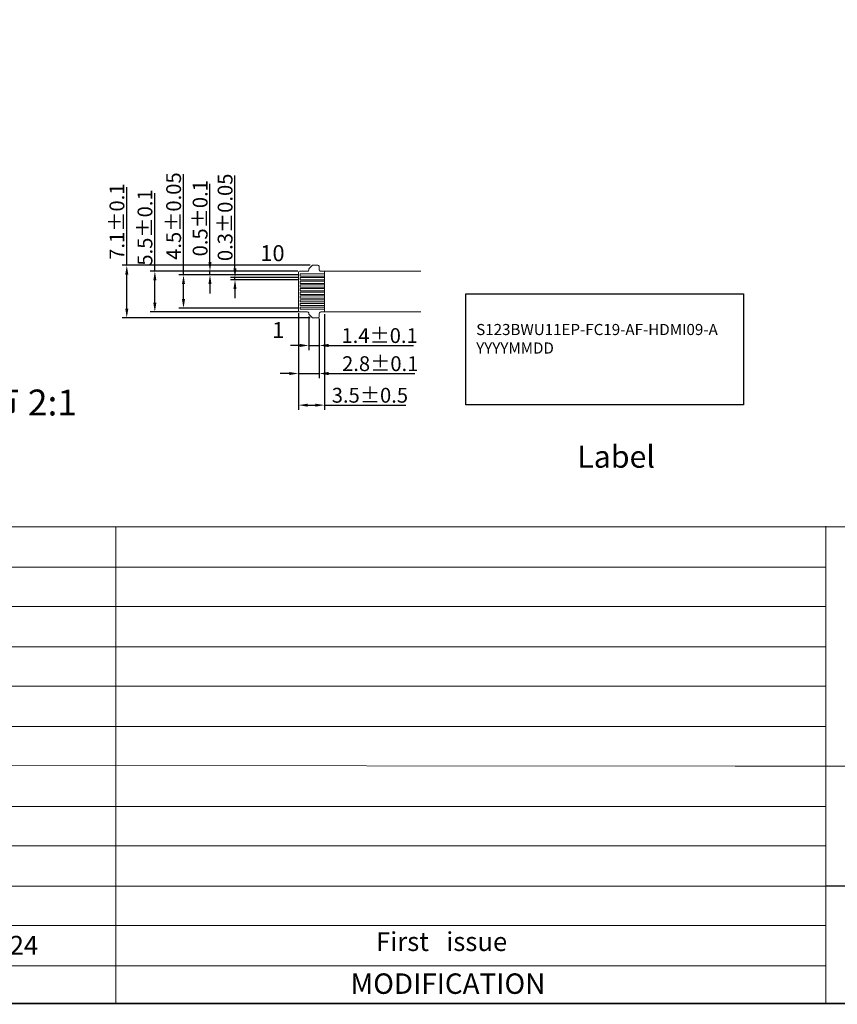
# Model space of a CAD drawing. Units: millimetres. Extents: x 11649 to 12742, y -3667 to -3067.
# Drawn here: x 12141 to 12362, y -3667 to -3401 of the extents above; entities that cross this region are included whole.
import ezdxf
from ezdxf.enums import TextEntityAlignment as Align

# ---------------------------------------------------------------- set-up
doc = ezdxf.new("R2010")
doc.units = ezdxf.units.MM
doc.header["$PDMODE"] = 3
doc.header["$PDSIZE"] = 0.3125
doc.layers.get('0').update_dxf_attribs({"linetype": 'CONTINUOUS'})
doc.layers.get('Defpoints').update_dxf_attribs({"linetype": 'CONTINUOUS'})
for name, color, linetype in [('DIM', 7, 'CONTINUOUS'), ('DIMC', 3, 'CONTINUOUS'), ('FPC', 1, 'CONTINUOUS')]:
    doc.layers.add(name, color=color, linetype=linetype)
doc.layers.add('DIM（标注）', color=3, linetype='CONTINUOUS', lineweight=9)
doc.styles.add('Arial', font='arial.ttf')
doc.styles.get("Standard").update_dxf_attribs({"font": 'romans.shx', "width": 0.8})
doc.styles.add('STYLE2', font='txt')
doc.styles.add('WMF-Times New Roman0', font='times.ttf')
doc.dimstyles.new('1-2', dxfattribs={"dimtxt": 6, "dimasz": 2.5, "dimexe": 1.25, "dimexo": 0.625, "dimtad": 1, "dimlfac": 0.5, "dimdsep": 46, "dimtxsty": 'Standard', "dimcen": 2.5, "dimadec": 0, "dimazin": 0, "dimtfac": 1, "dimtmove": 0, "dimatfit": 3, "dimfxl": 0, "dimarcsym": 0})

# ---------------------------------------------------------------- blocks, each defined once
blk = doc.blocks.new('*D8')
at = {"layer": 'Defpoints', "color": 0, "ltscale": 0.5}
for p in [(12199.58, -3470.76), (12217.14, -3470.76), (12217.14, -3471.36)]:
    blk.add_point(p, dxfattribs=at)
at = {"layer": 'DIMC', "color": 0, "lineweight": -2, "ltscale": 0.5}
for p, q in [((12199.58, -3468.26), (12199.58, -3443.25)), ((12216.51, -3470.76), (12198.33, -3470.76)), ((12216.51, -3471.36), (12198.33, -3471.36)), ((12199.58, -3471.36), (12199.58, -3470.76)), ((12199.58, -3473.86), (12199.58, -3476.36))]:
    blk.add_line(p, q, dxfattribs=at)
at = {"layer": 'DIMC', "color": 0, "ltscale": 0.5}
for points in [[(12199.16, -3468.26), (12199.99, -3468.26), (12199.58, -3470.76)], [(12199.16, -3473.86), (12199.99, -3473.86), (12199.58, -3471.36)]]:
    blk.add_solid(points, dxfattribs=at)
at = {"layer": 'DIMC', "color": 0, "ltscale": 0.5, "insert": (12196.91, -3454.51), "char_height": 4, "attachment_point": 5, "rotation": 90, "style": 'Arial'}
blk.add_mtext('\\A1;0.3±0.05', dxfattribs=at)
blk = doc.blocks.new('*D9')
at = {"layer": 'Defpoints', "color": 0, "ltscale": 0.5}
for p in [(12192.82, -3469.06), (12217.14, -3469.06), (12217.14, -3470.06)]:
    blk.add_point(p, dxfattribs=at)
at = {"layer": 'DIMC', "color": 0, "lineweight": -2, "ltscale": 0.5}
for p, q in [((12192.82, -3466.56), (12192.82, -3445.46)), ((12216.51, -3469.06), (12191.57, -3469.06)), ((12216.51, -3470.06), (12191.57, -3470.06)), ((12192.82, -3470.06), (12192.82, -3469.06)), ((12192.82, -3472.56), (12192.82, -3475.06))]:
    blk.add_line(p, q, dxfattribs=at)
at = {"layer": 'DIMC', "color": 0, "ltscale": 0.5}
for points in [[(12192.41, -3466.56), (12193.24, -3466.56), (12192.82, -3469.06)], [(12192.41, -3472.56), (12193.24, -3472.56), (12192.82, -3470.06)]]:
    blk.add_solid(points, dxfattribs=at)
at = {"layer": 'DIMC', "color": 0, "ltscale": 0.5, "insert": (12190.16, -3454.76), "char_height": 4, "attachment_point": 5, "rotation": 90, "style": 'Arial'}
blk.add_mtext('\\A1;0.5±0.1', dxfattribs=at)
blk = doc.blocks.new('*D10')
at = {"layer": 'Defpoints', "color": 0, "ltscale": 0.5}
for p in [(12217.14, -3470.06), (12185.68, -3479.06), (12217.14, -3479.06)]:
    blk.add_point(p, dxfattribs=at)
at = {"layer": 'DIMC', "color": 0, "lineweight": -2, "ltscale": 0.5}
for p, q in [((12185.68, -3470.06), (12185.68, -3442.85)), ((12216.51, -3470.06), (12184.43, -3470.06)), ((12185.68, -3476.56), (12185.68, -3472.56)), ((12216.51, -3479.06), (12184.43, -3479.06))]:
    blk.add_line(p, q, dxfattribs=at)
at = {"layer": 'DIMC', "color": 0, "ltscale": 0.5}
for points in [[(12185.26, -3472.56), (12186.09, -3472.56), (12185.68, -3470.06)], [(12185.26, -3476.56), (12186.09, -3476.56), (12185.68, -3479.06)]]:
    blk.add_solid(points, dxfattribs=at)
at = {"layer": 'DIMC', "color": 0, "ltscale": 0.5, "insert": (12183.01, -3454.18), "char_height": 4, "attachment_point": 5, "rotation": 90, "style": 'Arial'}
blk.add_mtext('\\A1;4.5±0.05', dxfattribs=at)
blk = doc.blocks.new('*D11')
at = {"layer": 'Defpoints', "color": 0, "ltscale": 0.5}
for p in [(12177.94, -3469.06), (12217.14, -3469.06), (12217.14, -3480.06)]:
    blk.add_point(p, dxfattribs=at)
at = {"layer": 'DIMC', "color": 0, "lineweight": -2, "ltscale": 0.5}
for p, q in [((12177.94, -3469.06), (12177.94, -3447.96)), ((12216.51, -3469.06), (12176.69, -3469.06)), ((12177.94, -3477.56), (12177.94, -3471.56)), ((12216.51, -3480.06), (12176.69, -3480.06))]:
    blk.add_line(p, q, dxfattribs=at)
at = {"layer": 'DIMC', "color": 0, "ltscale": 0.5}
for points in [[(12177.52, -3471.56), (12178.36, -3471.56), (12177.94, -3469.06)], [(12177.52, -3477.56), (12178.36, -3477.56), (12177.94, -3480.06)]]:
    blk.add_solid(points, dxfattribs=at)
at = {"layer": 'DIMC', "color": 0, "ltscale": 0.5, "insert": (12175.27, -3457.26), "char_height": 4, "attachment_point": 5, "rotation": 90, "style": 'Arial'}
blk.add_mtext('\\A1;5.5±0.1', dxfattribs=at)
blk = doc.blocks.new('*D12')
at = {"layer": 'Defpoints', "color": 0, "ltscale": 0.5}
for p in [(12170.36, -3467.46), (12220.54, -3467.46), (12220.54, -3481.66)]:
    blk.add_point(p, dxfattribs=at)
at = {"layer": 'DIMC', "color": 0, "lineweight": -2, "ltscale": 0.5}
for p, q in [((12170.36, -3467.46), (12170.36, -3446.4)), ((12219.91, -3467.46), (12169.11, -3467.46)), ((12170.36, -3479.16), (12170.36, -3469.96)), ((12219.91, -3481.66), (12169.11, -3481.66))]:
    blk.add_line(p, q, dxfattribs=at)
at = {"layer": 'DIMC', "color": 0, "ltscale": 0.5}
for points in [[(12169.95, -3469.96), (12170.78, -3469.96), (12170.36, -3467.46)], [(12169.95, -3479.16), (12170.78, -3479.16), (12170.36, -3481.66)]]:
    blk.add_solid(points, dxfattribs=at)
at = {"layer": 'DIMC', "color": 0, "ltscale": 0.5, "insert": (12167.7, -3455.68), "char_height": 4, "attachment_point": 5, "rotation": 90, "style": 'Arial'}
blk.add_mtext('\\A1;7.1±0.1', dxfattribs=at)
blk = doc.blocks.new('*D13')
at = {"layer": 'Defpoints', "color": 0, "ltscale": 0.5}
for p in [(12216.74, -3479.66), (12223.74, -3480.06), (12223.74, -3505.24)]:
    blk.add_point(p, dxfattribs=at)
at = {"layer": 'DIMC', "color": 0, "lineweight": -2, "ltscale": 0.5}
for p, q in [((12216.74, -3480.28), (12216.74, -3506.49)), ((12223.74, -3480.68), (12223.74, -3506.49)), ((12219.24, -3505.24), (12221.24, -3505.24)), ((12223.74, -3505.24), (12245.7, -3505.24))]:
    blk.add_line(p, q, dxfattribs=at)
at = {"layer": 'DIMC', "color": 0, "ltscale": 0.5}
for points in [[(12219.24, -3504.83), (12219.24, -3505.66), (12216.74, -3505.24)], [(12221.24, -3504.83), (12221.24, -3505.66), (12223.74, -3505.24)]]:
    blk.add_solid(points, dxfattribs=at)
at = {"layer": 'DIMC', "color": 0, "ltscale": 0.5, "insert": (12236, -3502.57), "char_height": 4, "attachment_point": 5, "style": 'Arial'}
blk.add_mtext('\\A1;3.5%%P0.5', dxfattribs=at)
blk = doc.blocks.new('*D14')
at = {"layer": 'Defpoints', "color": 0, "ltscale": 0.5}
for p in [(12216.74, -3479.66), (12222.34, -3481.26), (12216.74, -3496.7)]:
    blk.add_point(p, dxfattribs=at)
at = {"layer": 'DIMC', "color": 0, "lineweight": -2, "ltscale": 0.5}
for p, q in [((12216.74, -3480.28), (12216.74, -3497.95)), ((12222.34, -3481.88), (12222.34, -3497.95)), ((12214.24, -3496.7), (12211.74, -3496.7)), ((12216.74, -3496.7), (12222.34, -3496.7)), ((12224.84, -3496.7), (12248.12, -3496.7))]:
    blk.add_line(p, q, dxfattribs=at)
at = {"layer": 'DIMC', "color": 0, "ltscale": 0.5}
for points in [[(12214.24, -3496.28), (12214.24, -3497.12), (12216.74, -3496.7)], [(12224.84, -3496.28), (12224.84, -3497.12), (12222.34, -3496.7)]]:
    blk.add_solid(points, dxfattribs=at)
at = {"layer": 'DIMC', "color": 0, "ltscale": 0.5, "insert": (12238.79, -3494.03), "char_height": 4, "attachment_point": 5, "style": 'Arial'}
blk.add_mtext('\\A1;2.8±0.1', dxfattribs=at)
blk = doc.blocks.new('*D15')
at = {"layer": 'Defpoints', "color": 0, "ltscale": 0.5}
for p in [(12219.54, -3480.66), (12222.34, -3481.26), (12222.34, -3489.12)]:
    blk.add_point(p, dxfattribs=at)
at = {"layer": 'DIMC', "color": 0, "lineweight": -2, "ltscale": 0.5}
for p, q in [((12219.54, -3481.28), (12219.54, -3490.37)), ((12222.34, -3481.88), (12222.34, -3490.37)), ((12217.04, -3489.12), (12214.54, -3489.12)), ((12219.54, -3489.12), (12222.34, -3489.12)), ((12224.84, -3489.12), (12247.73, -3489.12))]:
    blk.add_line(p, q, dxfattribs=at)
at = {"layer": 'DIMC', "color": 0, "ltscale": 0.5}
for points in [[(12217.04, -3488.7), (12217.04, -3489.54), (12219.54, -3489.12)], [(12224.84, -3488.7), (12224.84, -3489.54), (12222.34, -3489.12)]]:
    blk.add_solid(points, dxfattribs=at)
at = {"layer": 'DIMC', "color": 0, "ltscale": 0.5, "insert": (12238.62, -3486.45), "char_height": 4, "attachment_point": 5, "style": 'Arial'}
blk.add_mtext('\\A1;1.4±0.1', dxfattribs=at)

msp = doc.modelspace()

# ---------------------------------------------------------------- linework, layer by layer
at = {"color": 7, "lineweight": 13}
for p, q in [((12068.379, -3538.092, 0), (12742.034, -3538.092, 0)), ((12167.393, -3538.092, 0), (12167.393, -3666.867, 0)), ((12359.106, -3537.892, 0), (12359.106, -3666.867, 0)), ((12068.379, -3548.982, 0), (12359.106, -3548.982, 0)), ((12068.379, -3559.633, 0), (12359.106, -3559.633, 0)), ((12068.379, -3570.523, 0), (12359.106, -3570.523, 0)), ((12068.379, -3581.173, 0), (12359.106, -3581.173, 0)), ((12068.379, -3592.064, 0), (12359.106, -3592.064, 0)), ((12068.379, -3602.578, 0), (12334.615, -3602.714, 0)), ((12334.615, -3602.714, 0), (12486.236, -3602.714, 0)), ((12068.379, -3613.605, 0), (12359.106, -3613.605, 0)), ((12068.379, -3624.255, 0), (12359.106, -3624.255, 0)), ((12068.379, -3635.145, 0), (12359.106, -3635.145, 0)), ((12068.379, -3645.796, 0), (12359.106, -3645.796, 0)), ((12068.379, -3656.686, 0), (12359.106, -3656.686, 0))]:
    msp.add_line(p, q, dxfattribs=at)
at = {"color": 0}
msp.add_line((12410.746, -3635.145, 0), (12359.106, -3635.145, 0), dxfattribs=at)
at = {"color": 7, "lineweight": 13, "const_width": 0.406, "elevation": 0}
msp.add_lwpolyline([(11649.7, -3666.867), (11649.7, -3067.3), (12742.034, -3067.3), (12742.034, -3666.867)], close=True, dxfattribs=at)
at = {"layer": 'DIM', "color": 0, "ltscale": 0.5}
msp.add_lwpolyline([(12261.872, -3475.161), (12336.872, -3475.161), (12336.872, -3505.161), (12261.872, -3505.161)], close=True, dxfattribs=at)
at = {"layer": 'FPC', "lineweight": 0}
for p, q in [((12223.737, -3469.058), (12249.737, -3469.058)), ((12249.737, -3480.058), (12223.737, -3480.058))]:
    msp.add_line(p, q, dxfattribs=at)
msp.add_lwpolyline([(12219.537, -3468.458), (12219.537, -3468.658, -0.4142136), (12219.137, -3469.058), (12217.137, -3469.058, 0.4142136), (12216.737, -3469.458), (12216.737, -3479.658, 0.4142136), (12217.137, -3480.058), (12219.137, -3480.058, -0.4142136), (12219.537, -3480.458), (12219.537, -3480.658), (12220.537, -3481.658), (12221.937, -3481.658, 0.4142136), (12222.337, -3481.258), (12222.337, -3480.458, -0.4142136), (12222.737, -3480.058), (12223.737, -3480.058), (12223.737, -3469.058), (12222.737, -3469.058, -0.4142136), (12222.337, -3468.658), (12222.337, -3467.858, 0.4142136), (12221.937, -3467.458), (12220.537, -3467.458)], format="xyb", close=True, dxfattribs=at)
for points in [[(12217.137, -3469.758), (12217.137, -3470.358), (12223.737, -3470.358), (12223.737, -3469.758)], [(12217.137, -3470.758), (12217.137, -3471.358), (12223.737, -3471.358), (12223.737, -3470.758)], [(12217.137, -3471.758), (12217.137, -3472.358), (12223.737, -3472.358), (12223.737, -3471.758)], [(12217.137, -3472.758), (12217.137, -3473.358), (12223.737, -3473.358), (12223.737, -3472.758)], [(12217.137, -3473.758), (12217.137, -3474.358), (12223.737, -3474.358), (12223.737, -3473.758)], [(12217.137, -3474.758), (12217.137, -3475.358), (12223.737, -3475.358), (12223.737, -3474.758)], [(12217.137, -3475.758), (12217.137, -3476.358), (12223.737, -3476.358), (12223.737, -3475.758)], [(12217.137, -3476.758), (12217.137, -3477.358), (12223.737, -3477.358), (12223.737, -3476.758)], [(12217.137, -3477.758), (12217.137, -3478.358), (12223.737, -3478.358), (12223.737, -3477.758)], [(12217.137, -3478.758), (12217.137, -3479.358), (12223.737, -3479.358), (12223.737, -3478.758)]]:
    msp.add_lwpolyline(points, close=True, dxfattribs=at)

# ---------------------------------------------------------------- texts
at = {"lineweight": 0, "style": 'WMF-Times New Roman0'}
for s, height, p in [('10', 4.3266, (12206.415, -3466.348)), ('1', 4.327, (12209.616, -3487.128))]:
    msp.add_text(s, height=height, dxfattribs=at).set_placement(p)
at = {"color": 7, "lineweight": 13, "style": 'Arial'}
msp.add_text('2025.4.24', height=5.0874, dxfattribs=at).set_placement((12115.619, -3653.673, 0))
msp.add_text('MODIFICATION', height=5.5194, dxfattribs=at).set_placement((12257.078, -3664.248, 0), align=Align.CENTER)
at = {"color": 7, "insert": (12156.918, -3508.031), "char_height": 6.99677, "attachment_point": 9, "style": 'STYLE2'}
msp.add_mtext('{\\fSimSun|b0|i0|c134|p2;背光FPC 细节 2:1}', dxfattribs=at)
at = {"color": 7, "lineweight": 13, "insert": (12255.355, -3650.79, 0), "char_height": 5.08744, "attachment_point": 5, "style": 'Arial'}
msp.add_mtext('First   issue', dxfattribs=at)
at = {"layer": 'DIM', "color": 0, "ltscale": 0.5, "insert": (12264.702, -3483.313), "char_height": 3, "width": 92.86648, "attachment_point": 1, "style": 'Arial'}
msp.add_mtext('S123BWU11EP-FC19-AF-HDMI09-A \\PYYYYMMDD', dxfattribs=at)
at = {"layer": 'DIM（标注）', "color": 0, "linetype": 'ByBlock', "ltscale": 0.2, "insert": (12291.988, -3516.14), "char_height": 6, "width": 16.60443, "attachment_point": 1, "style": 'Arial'}
msp.add_mtext('Label', dxfattribs=at)

# ---------------------------------------------------------------- dimensions: what is measured, and where the dimension line sits
at = {"layer": 'DIMC', "color": 3, "ltscale": 0.5}
for base, p1, p2, angle, override, picture, middle in [((12185.675, -3479.058), (12217.137, -3470.058), (12217.137, -3479.058), 90, {"dimtxt": 4, "dimgap": 0.625, "dimtxsty": 'Arial', "dimtol": 1, "dimlim": 0, "dimtp": 0.05, "dimtm": 0.05, "dimtfac": 1, "dimtdec": 2, "dimtolj": 1}, '*D10', (12185.675, -3454.181)), ((12216.737, -3496.701), (12222.337, -3481.258), (12216.737, -3479.658), 180, {"dimtxt": 4, "dimtxsty": 'Arial', "dimtol": 1, "dimtp": 0.1, "dimtm": 0.1, "dimtolj": 1}, '*D14', (12238.793, -3496.701)), ((12222.337, -3489.121), (12219.537, -3480.658), (12222.337, -3481.258), 180, {"dimtxt": 4, "dimtxsty": 'Arial', "dimtol": 1, "dimtp": 0.1, "dimtm": 0.1, "dimtolj": 1}, '*D15', (12238.625, -3489.121))]:
    dim = msp.add_linear_dim(base=base, p1=p1, p2=p2, angle=angle, dimstyle='1-2', override=override, dxfattribs=at)
    dim.commit()
    dim.dimension.update_dxf_attribs({"geometry": picture, "text_midpoint": middle, "dimtype": 160})
for base, p1, p2, override, picture, middle in [((12199.575, -3470.758), (12217.137, -3471.358), (12217.137, -3470.758), {"dimtxt": 4, "dimtxsty": 'Arial', "dimtol": 1, "dimtp": 0.05, "dimtm": 0.05, "dimtolj": 1}, '*D8', (12196.906, -3454.506)), ((12170.362, -3467.458), (12220.537, -3481.658), (12220.537, -3467.458), {"dimtxt": 4, "dimgap": 0.625, "dimtxsty": 'Arial', "dimtol": 1, "dimlim": 0, "dimtp": 0.1, "dimtm": 0.1, "dimtfac": 1, "dimtdec": 2, "dimtolj": 1}, '*D12', (12167.695, -3455.677)), ((12192.823, -3469.058), (12217.137, -3470.058), (12217.137, -3469.058), {"dimtxt": 4, "dimtxsty": 'Arial', "dimtol": 1, "dimtp": 0.1, "dimtm": 0.1, "dimtdec": 3, "dimtolj": 1}, '*D9', (12190.156, -3454.761)), ((12177.942, -3469.058), (12217.137, -3480.058), (12217.137, -3469.058), {"dimtxt": 4, "dimtxsty": 'Arial', "dimtol": 1, "dimtp": 0.1, "dimtm": 0.1, "dimtolj": 1}, '*D11', (12175.274, -3457.261))]:
    dim = msp.add_linear_dim(base=base, p1=p1, p2=p2, angle=90, dimstyle='1-2', override=override, dxfattribs=at)
    dim.commit()
    dim.dimension.update_dxf_attribs({"geometry": picture, "text_midpoint": middle})
dim = msp.add_linear_dim(base=(12223.737, -3505.243), p1=(12216.737, -3479.658), p2=(12223.737, -3480.058), text='3.5%%P0.5', dimstyle='1-2', override={"dimtxt": 4, "dimtxsty": 'Arial', "dimtol": 1, "dimtp": 0.1, "dimtm": 0.1, "dimtolj": 1}, dxfattribs=at)
dim.commit()
dim.dimension.update_dxf_attribs({"geometry": '*D13', "text_midpoint": (12236.004, -3505.243), "dimtype": 160})

doc.saveas('drawing.dxf')
